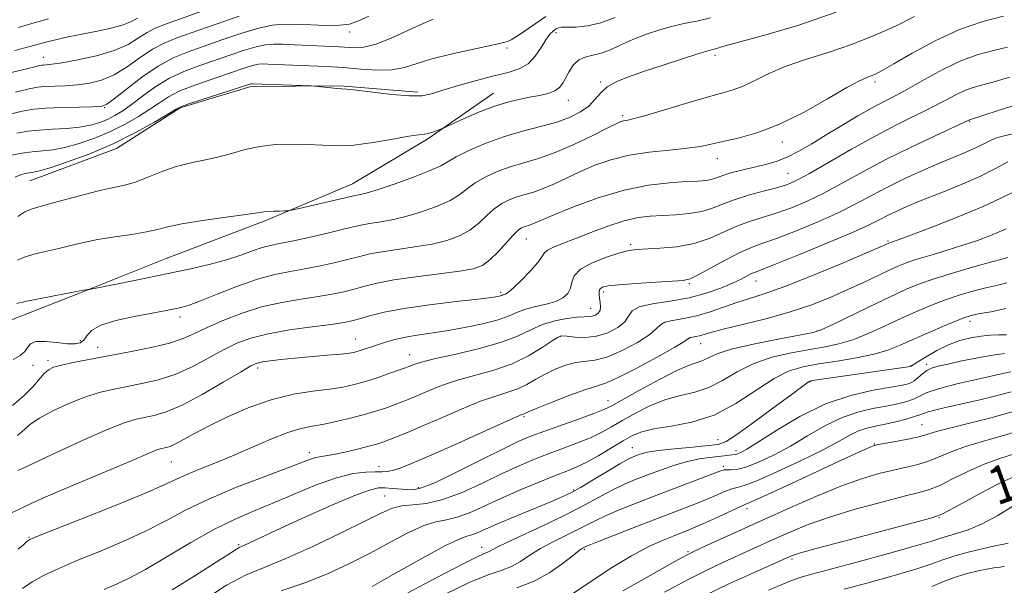
# Model space of a CAD drawing. Extents: x 2062300 to 2065200, y 307300 to 310200.
# Drawn here: x 2062619 to 2062827, y 308369 to 308489 of the extents above; entities that cross this region are included whole.
import ezdxf

# ---------------------------------------------------------------- set-up
doc = ezdxf.new("R2010")
doc.units = 0
doc.header["$MEASUREMENT"] = 0
for name, color, linetype, lineweight in [('BREAKLINE DTM HARD', 7, 'Continuous', 0), ('CONTOUR INDEX', 41, 'Continuous', 13), ('CONTOUR INDEX LABEL', 244, 'Continuous', 0), ('CONTOUR INTERMEDIATE', 44, 'Continuous', 0), ('SPOT ELEVATION DTM', 2, 'Continuous', 13)]:
    doc.layers.add(name, color=color, linetype=linetype, lineweight=lineweight)
doc.styles.add('Style-WORKING', font='WORKING.shx')

msp = doc.modelspace()

# ---------------------------------------------------------------- linework, layer by layer
at = {"layer": 'BREAKLINE DTM HARD'}
for points in [[(2062563.45, 308404.98, 1143.85), (2062571.45, 308405.42, 1144.13), (2062585.84, 308410.51, 1143.81), (2062603.11, 308418.28, 1142.61), (2062617.92, 308425.44, 1142.68), (2062631.98, 308430.89, 1142.11), (2062650.27, 308438.28, 1141.12), (2062671.36, 308446.28, 1140.28), (2062689.66, 308454.02, 1139.21), (2062705.59, 308463.58, 1138.22), (2062719.44, 308473.2, 1137.3)], [(2062621.46, 308454.71, 1136.78), (2062639.77, 308461.52, 1136.45), (2062653.2, 308470.14, 1136.12), (2062668.14, 308474.59, 1136.29), (2062687.06, 308474.8, 1135.88), (2062703.46, 308473.45, 1135.63)]]:
    msp.add_polyline3d(points, dxfattribs=at)
at = {"layer": 'CONTOUR INDEX', "flags": 128}
for points, elevation in [([(2062693.102, 308489.49), (2062690.768, 308488.427), (2062688.988, 308487.832), (2062686.97, 308487.579), (2062684.149, 308487.551), (2062680.88, 308487.644), (2062677.747, 308487.76), (2062675.143, 308487.792), (2062672.704, 308487.587), (2062669.876, 308486.986), (2062666.284, 308485.899), (2062662.27, 308484.531), (2062654.926, 308481.95), (2062651.779, 308480.661), (2062648.579, 308478.939), (2062645.135, 308476.591), (2062641.854, 308474.076), (2062639.288, 308472.014), (2062637.746, 308470.86), (2062636.548, 308470.414), (2062634.771, 308470.312), (2062631.788, 308470.25), (2062628.177, 308470.155), (2062624.816, 308470.017), (2062622.264, 308469.8), (2062619.809, 308469.376), (2062616.424, 308468.594)], 1130), ([(2062791.883, 308490.341), (2062783.982, 308487.63), (2062777.012, 308485.549), (2062768.455, 308483.198), (2062766.111, 308482.532), (2062765.556, 308482.393), (2062764.588, 308482.127), (2062762.642, 308481.532), (2062759.38, 308480.485), (2062755.36, 308479.169), (2062751.362, 308477.842), (2062748.024, 308476.694), (2062745.415, 308475.638), (2062743.462, 308474.521), (2062742.045, 308473.232), (2062740.865, 308471.847), (2062739.578, 308470.483), (2062737.884, 308469.238), (2062735.666, 308468.117), (2062732.85, 308467.099), (2062729.419, 308466.15), (2062725.574, 308465.156), (2062721.575, 308463.988), (2062717.692, 308462.577), (2062714.25, 308461.096), (2062711.59, 308459.776), (2062708.306, 308457.876), (2062706.07, 308456.83), (2062702.551, 308455.455), (2062698.47, 308453.99), (2062694.873, 308452.78), (2062692.556, 308452.075), (2062691.311, 308451.767), (2062690.189, 308451.562), (2062678.408, 308448.825), (2062676.787, 308448.459), (2062675.985, 308448.323), (2062675.313, 308448.299), (2062674.254, 308448.288), (2062672.973, 308448.262), (2062671.804, 308448.21), (2062670.888, 308448.11), (2062669.595, 308447.908), (2062667.102, 308447.538), (2062662.933, 308446.965), (2062658.01, 308446.272), (2062653.599, 308445.568), (2062650.6, 308444.94), (2062648.43, 308444.381), (2062646.136, 308443.857), (2062643.02, 308443.337), (2062639.4, 308442.802), (2062635.851, 308442.235), (2062632.807, 308441.626), (2062630.147, 308441), (2062627.612, 308440.387), (2062625.026, 308439.807), (2062622.55, 308439.232), (2062620.43, 308438.622), (2062618.816, 308437.933)], 1140), ([(2062830.186, 308470.852), (2062826.121, 308469.56), (2062820.087, 308467.554), (2062812.823, 308464.213), (2062807.74, 308461.822), (2062802.407, 308459.185), (2062797.537, 308456.595), (2062793.196, 308454.196), (2062789.291, 308452.096), (2062785.732, 308450.374), (2062782.46, 308448.997), (2062779.42, 308447.903), (2062773.788, 308446.152), (2062771.043, 308445.141), (2062768.23, 308443.869), (2062765.226, 308442.537), (2062761.899, 308441.427), (2062758.227, 308440.747), (2062754.641, 308440.414), (2062749.679, 308440.169), (2062748.087, 308439.942), (2062746.149, 308439.432), (2062743.372, 308438.53), (2062740.325, 308437.327), (2062737.844, 308435.964), (2062736.528, 308434.57), (2062736.022, 308433.218), (2062735.734, 308431.964), (2062735.16, 308430.859), (2062734.146, 308429.922), (2062732.625, 308429.165), (2062730.601, 308428.578), (2062728.363, 308428.07), (2062726.269, 308427.531), (2062724.528, 308426.875), (2062722.755, 308426.114), (2062720.413, 308425.285), (2062717.149, 308424.433), (2062713.337, 308423.628), (2062709.537, 308422.947), (2062706.198, 308422.436), (2062703.328, 308422.024), (2062700.829, 308421.608), (2062698.615, 308421.112), (2062696.652, 308420.562), (2062694.923, 308420.012), (2062691.071, 308418.725), (2062690.177, 308418.471), (2062689.043, 308418.265), (2062687.192, 308418.051), (2062684.324, 308417.783), (2062677.437, 308417.169), (2062674.537, 308416.879), (2062672.267, 308416.616), (2062670.625, 308416.382), (2062669.478, 308416.121), (2062668.179, 308415.528), (2062665.952, 308414.239), (2062662.306, 308412.063), (2062657.89, 308409.507), (2062653.637, 308407.252), (2062650.278, 308405.814), (2062647.736, 308405.045), (2062643.903, 308404.25), (2062641.587, 308403.545), (2062638.039, 308402.152), (2062632.883, 308399.886), (2062627.225, 308397.296), (2062622.542, 308395.11), (2062619.925, 308393.871), (2062618.929, 308393.382)], 1150), ([(2062828.179, 308438.447), (2062826.987, 308438.139), (2062824.766, 308437.554), (2062821.199, 308436.565), (2062816.926, 308435.324), (2062812.831, 308434.056), (2062809.527, 308432.901), (2062806.547, 308431.672), (2062803.155, 308430.101), (2062798.902, 308428.047), (2062790.905, 308424.135), (2062788.745, 308423.134), (2062787.038, 308422.6), (2062784.424, 308422.091), (2062780.003, 308421.269), (2062774.722, 308420.215), (2062769.993, 308419.116), (2062766.881, 308418.134), (2062765.065, 308417.33), (2062763.883, 308416.742), (2062762.701, 308416.335), (2062761.023, 308415.769), (2062758.383, 308414.633), (2062754.565, 308412.69), (2062750.345, 308410.397), (2062744.459, 308407.107), (2062742.783, 308406.285), (2062740.687, 308405.46), (2062737.451, 308404.297), (2062730.078, 308401.69), (2062727.37, 308400.676), (2062724.845, 308399.591), (2062721.542, 308397.995), (2062716.865, 308395.641), (2062711.669, 308393.041), (2062707.171, 308390.898), (2062704.261, 308389.732), (2062702.518, 308389.352), (2062701.189, 308389.383), (2062698.066, 308389.641), (2062696.544, 308389.744), (2062695.161, 308389.732), (2062693.241, 308389.291), (2062689.93, 308388.057), (2062684.759, 308385.841), (2062678.793, 308383.166), (2062673.482, 308380.736), (2062666.829, 308377.639), (2062665.721, 308377.156), (2062665.331, 308376.947), (2062663.486, 308375.724), (2062660.834, 308374.005), (2062656.509, 308371.261), (2062651.525, 308368.176)], 1160), ([(2062828.817, 308414.3), (2062826.495, 308413.799), (2062822.463, 308412.907), (2062817.685, 308411.792), (2062813.506, 308410.701), (2062810.914, 308409.825), (2062809.478, 308409.143), (2062808.413, 308408.58), (2062807.054, 308408.071), (2062805.224, 308407.587), (2062802.872, 308407.11), (2062799.978, 308406.588), (2062796.678, 308405.837), (2062793.14, 308404.641), (2062789.514, 308402.871), (2062785.862, 308400.751), (2062782.225, 308398.597), (2062778.68, 308396.687), (2062775.447, 308395.164), (2062772.782, 308394.139), (2062770.869, 308393.661), (2062769.598, 308393.556), (2062768.786, 308393.592), (2062768.188, 308393.551), (2062767.298, 308393.273), (2062754.36, 308388.366), (2062750.172, 308386.748), (2062746.385, 308385.238), (2062743.258, 308383.911), (2062740.923, 308382.806), (2062737.023, 308380.782), (2062734.604, 308379.603), (2062731.948, 308378.291), (2062729.388, 308376.898), (2062727.169, 308375.488), (2062725.187, 308374.181), (2062723.25, 308373.111), (2062721.113, 308372.302), (2062718.312, 308371.348), (2062714.332, 308369.731), (2062708.948, 308367.146)], 1170), ([(2062829.92, 308392.26), (2062827.076, 308391.011), (2062823.315, 308389.098), (2062819.348, 308386.952), (2062816.111, 308385.161), (2062814.109, 308384.11), (2062812.111, 308383.394), (2062808.455, 308382.408), (2062794.626, 308378.762), (2062788.16, 308377.032), (2062784.352, 308375.978), (2062782.688, 308375.471), (2062782.113, 308375.246), (2062774.401, 308371.796), (2062769.381, 308369.487), (2062763.987, 308366.877)], 1180)]:
    msp.add_lwpolyline(points, dxfattribs=dict(at, elevation=elevation))
at = {"layer": 'CONTOUR INTERMEDIATE', "flags": 128}
for points, elevation in [([(2062659.003, 308491.001), (2062650.156, 308487.831), (2062647.918, 308486.945), (2062646.24, 308486.058), (2062644.451, 308484.883), (2062642.211, 308483.53), (2062639.26, 308482.207), (2062635.515, 308481.093), (2062631.585, 308480.235), (2062628.256, 308479.649), (2062626.113, 308479.333), (2062624.95, 308479.205), (2062624.36, 308479.169), (2062623.966, 308479.133), (2062623.508, 308479.047), (2062622.753, 308478.868), (2062615.532, 308477.091)], 1126), ([(2062827.24, 308489.477), (2062822.9, 308488.396), (2062817.98, 308486.705), (2062812.805, 308484.301), (2062807.956, 308481.658), (2062804.073, 308479.397), (2062801.603, 308477.98), (2062800.194, 308477.245), (2062799.3, 308476.873), (2062798.372, 308476.533), (2062796.852, 308475.84), (2062794.185, 308474.399), (2062790.035, 308471.997), (2062784.966, 308469.157), (2062779.766, 308466.584), (2062775.1, 308464.818), (2062771.147, 308463.729), (2062767.967, 308463.025), (2062765.497, 308462.456), (2062763.199, 308461.969), (2062760.415, 308461.554), (2062756.692, 308461.184), (2062752.401, 308460.745), (2062748.114, 308460.099), (2062744.291, 308459.151), (2062740.912, 308457.967), (2062737.842, 308456.648), (2062732.335, 308454.058), (2062729.974, 308453.035), (2062727.919, 308452.313), (2062724.419, 308451.283), (2062722.795, 308450.673), (2062721.203, 308449.853), (2062719.634, 308448.743), (2062718.059, 308447.309), (2062716.381, 308445.732), (2062714.483, 308444.24), (2062712.256, 308443.018), (2062709.611, 308442.056), (2062706.465, 308441.296), (2062702.833, 308440.683), (2062699.121, 308440.166), (2062695.837, 308439.694), (2062693.311, 308439.22), (2062691.178, 308438.704), (2062688.896, 308438.109), (2062686.069, 308437.42), (2062682.863, 308436.707), (2062679.592, 308436.064), (2062676.457, 308435.525), (2062673.23, 308434.889), (2062669.578, 308433.899), (2062665.341, 308432.409), (2062661.069, 308430.73), (2062657.49, 308429.287), (2062655.121, 308428.395), (2062653.646, 308427.935), (2062652.538, 308427.68), (2062651.304, 308427.431), (2062649.573, 308427.099), (2062643.469, 308425.963), (2062639.647, 308425.119), (2062636.433, 308424.117), (2062634.476, 308423), (2062633.462, 308421.911), (2062632.837, 308421.015), (2062632.106, 308420.443), (2062631.019, 308420.195), (2062629.385, 308420.233), (2062627.142, 308420.484), (2062624.737, 308420.726), (2062622.749, 308420.699), (2062621.579, 308420.221), (2062620.938, 308419.432), (2062620.363, 308418.551), (2062619.436, 308417.731), (2062617.919, 308416.866)], 1144), ([(2062665.723, 308489.504), (2062660.636, 308487.766), (2062652.541, 308484.891), (2062649.848, 308483.803), (2062647.409, 308482.498), (2062644.793, 308480.737), (2062642.032, 308478.803), (2062639.274, 308477.111), (2062636.63, 308475.976), (2062634.067, 308475.324), (2062631.513, 308474.981), (2062628.951, 308474.791), (2062624.588, 308474.593), (2062623.071, 308474.455), (2062621.304, 308474.123), (2062618.39, 308473.433)], 1128), ([(2062730.502, 308489.453), (2062724.916, 308485.563), (2062723.2, 308484.511), (2062722.192, 308484.053), (2062721.604, 308483.897), (2062720.116, 308483.564), (2062714.614, 308482.413), (2062710.417, 308481.484), (2062706.403, 308480.466), (2062700.636, 308478.67), (2062698.004, 308478.183), (2062694.911, 308478.109), (2062691.421, 308478.315), (2062687.719, 308478.612), (2062684.001, 308478.846), (2062680.496, 308479.011), (2062671.779, 308479.378), (2062670.732, 308479.394), (2062669.807, 308479.322), (2062668.772, 308479.103), (2062667.406, 308478.689), (2062663.007, 308477.208), (2062659.779, 308476.138), (2062656.309, 308474.93), (2062653.175, 308473.68), (2062650.78, 308472.456), (2062648.826, 308471.2), (2062646.837, 308469.828), (2062644.434, 308468.287), (2062641.619, 308466.67), (2062638.487, 308465.101), (2062635.161, 308463.7), (2062631.868, 308462.55), (2062628.861, 308461.725), (2062626.316, 308461.26), (2062624.091, 308461.014), (2062621.967, 308460.809), (2062619.789, 308460.502), (2062617.645, 308460.116)], 1134), ([(2062644.181, 308489.042), (2062642.959, 308488.359), (2062641.167, 308487.651), (2062638.661, 308486.981), (2062635.673, 308486.347), (2062632.53, 308485.725), (2062629.534, 308485.105), (2062626.897, 308484.519), (2062624.812, 308484.014), (2062623.264, 308483.587), (2062621.428, 308483.064), (2062618.274, 308482.225)], 1124), ([(2062745.194, 308489.213), (2062742.17, 308488.056), (2062739.314, 308487.423), (2062736.855, 308487.196), (2062733.867, 308487.139), (2062733.22, 308487.041), (2062732.735, 308486.817), (2062732.144, 308486.402), (2062731.403, 308485.676), (2062730.525, 308484.505), (2062729.507, 308482.847), (2062728.284, 308481.019), (2062726.78, 308479.426), (2062724.905, 308478.355), (2062722.528, 308477.607), (2062719.509, 308476.866), (2062715.839, 308475.898), (2062712.034, 308474.818), (2062708.742, 308473.825), (2062706.36, 308473.093), (2062704.289, 308472.682), (2062701.678, 308472.63), (2062697.987, 308472.928), (2062693.92, 308473.402), (2062690.493, 308473.832), (2062688.431, 308474.056), (2062686.358, 308474.195), (2062685.076, 308474.319), (2062681.724, 308474.707), (2062680.948, 308474.756), (2062668.468, 308475.198), (2062668.351, 308475.189), (2062668.22, 308475.161), (2062667.967, 308475.084), (2062655.502, 308471.075), (2062653.667, 308470.441), (2062652.406, 308469.846), (2062647.791, 308467.098), (2062643.796, 308464.869), (2062639.095, 308462.528), (2062634.109, 308460.409), (2062629.442, 308458.674), (2062625.747, 308457.441), (2062623.47, 308456.772), (2062622.219, 308456.495), (2062621.397, 308456.38), (2062620.511, 308456.227), (2062619.492, 308455.944), (2062618.378, 308455.47)], 1136), ([(2062808.428, 308489.398), (2062804.415, 308487.395), (2062799.946, 308485.38), (2062795.152, 308483.491), (2062790.196, 308481.824), (2062785.392, 308480.307), (2062781.089, 308478.823), (2062777.547, 308477.305), (2062774.669, 308475.877), (2062772.268, 308474.71), (2062770.098, 308473.894), (2062767.664, 308473.199), (2062764.413, 308472.311), (2062760.057, 308471.031), (2062755.369, 308469.616), (2062751.392, 308468.434), (2062748.9, 308467.758), (2062747.601, 308467.469), (2062746.937, 308467.352), (2062746.359, 308467.188), (2062745.363, 308466.747), (2062743.457, 308465.798), (2062740.338, 308464.223), (2062736.473, 308462.355), (2062732.519, 308460.638), (2062728.997, 308459.4), (2062725.878, 308458.49), (2062722.997, 308457.636), (2062720.243, 308456.625), (2062717.727, 308455.475), (2062715.612, 308454.259), (2062713.951, 308453.038), (2062712.343, 308451.804), (2062710.277, 308450.535), (2062707.404, 308449.236), (2062704.041, 308448.023), (2062700.669, 308447.038), (2062697.694, 308446.379), (2062695.216, 308445.967), (2062693.258, 308445.676), (2062691.734, 308445.388), (2062690.12, 308445.002), (2062687.784, 308444.423), (2062684.342, 308443.608), (2062680.399, 308442.71), (2062676.811, 308441.935), (2062674.204, 308441.419), (2062672.286, 308441.027), (2062670.536, 308440.555), (2062668.504, 308439.85), (2062666.022, 308438.96), (2062662.992, 308437.982), (2062659.34, 308436.996), (2062655.106, 308436.002), (2062650.353, 308434.98), (2062645.264, 308433.938), (2062640.502, 308432.987), (2062634.024, 308431.721), (2062633.699, 308431.673), (2062632.383, 308431.506), (2062632.003, 308431.442), (2062623.353, 308429.753), (2062620.446, 308429.146), (2062618.707, 308428.717)], 1142), ([(2062706.704, 308488.868), (2062704.58, 308487.975), (2062701.502, 308486.54), (2062697.959, 308484.922), (2062694.644, 308483.607), (2062692.083, 308482.954), (2062690.131, 308482.813), (2062686.84, 308483.011), (2062677.449, 308483.455), (2062674.958, 308483.559), (2062672.995, 308483.59), (2062671.263, 308483.454), (2062669.324, 308483.044), (2062666.845, 308482.294), (2062663.904, 308481.296), (2062657.351, 308479.043), (2062654.035, 308477.789), (2062650.848, 308476.286), (2062647.894, 308474.47), (2062645.246, 308472.554), (2062642.966, 308470.818), (2062641.078, 308469.476), (2062639.442, 308468.47), (2062637.878, 308467.675), (2062636.213, 308466.992), (2062634.294, 308466.426), (2062631.975, 308466.009), (2062629.195, 308465.753), (2062626.228, 308465.586), (2062623.434, 308465.414), (2062621.039, 308465.151), (2062618.729, 308464.746)], 1132), ([(2062765.314, 308489.144), (2062762.473, 308488.47), (2062760.062, 308487.986), (2062757.616, 308487.446), (2062754.802, 308486.66), (2062751.798, 308485.665), (2062748.91, 308484.552), (2062746.379, 308483.424), (2062744.183, 308482.411), (2062742.231, 308481.654), (2062740.454, 308481.218), (2062738.865, 308480.856), (2062737.494, 308480.248), (2062736.362, 308479.173), (2062735.448, 308477.81), (2062734.105, 308475.295), (2062733.424, 308474.391), (2062732.453, 308473.698), (2062731.029, 308473.175), (2062729.207, 308472.752), (2062727.102, 308472.35), (2062724.792, 308471.886), (2062722.233, 308471.253), (2062719.346, 308470.339), (2062716.158, 308469.103), (2062713.109, 308467.791), (2062708.798, 308465.839), (2062707.577, 308465.331), (2062706.647, 308464.98), (2062705.731, 308464.698), (2062704.9, 308464.553), (2062703.71, 308464.411), (2062701.586, 308464.088), (2062698.178, 308463.476), (2062694.029, 308462.771), (2062689.909, 308462.244), (2062686.391, 308462.088), (2062683.284, 308462.192), (2062680.201, 308462.367), (2062676.86, 308462.444), (2062673.394, 308462.331), (2062670.038, 308461.955), (2062666.962, 308461.287), (2062664.071, 308460.466), (2062661.208, 308459.674), (2062658.248, 308459.033), (2062655.217, 308458.415), (2062652.176, 308457.634), (2062649.193, 308456.576), (2062646.365, 308455.42), (2062643.793, 308454.42), (2062641.491, 308453.744), (2062636.278, 308452.599), (2062632.71, 308451.703), (2062625.639, 308449.803), (2062623.335, 308449.199), (2062621.747, 308448.712), (2062620.414, 308448.098), (2062618.924, 308447.149)], 1138), ([(2062625.379, 308488.948), (2062621.881, 308487.967), (2062619.066, 308487.09)], 1122), ([(2062828.104, 308482.953), (2062825.147, 308482.263), (2062821.926, 308481.412), (2062818.356, 308480.126), (2062814.442, 308478.251), (2062810.537, 308476.111), (2062807.082, 308474.149), (2062804.36, 308472.674), (2062802.008, 308471.451), (2062799.505, 308470.113), (2062796.474, 308468.39), (2062793.117, 308466.407), (2062789.778, 308464.387), (2062786.735, 308462.528), (2062783.997, 308460.929), (2062781.504, 308459.663), (2062779.194, 308458.767), (2062776.982, 308458.131), (2062772.55, 308457.085), (2062770.451, 308456.556), (2062768.691, 308456.052), (2062767.404, 308455.597), (2062766.421, 308455.217), (2062765.5, 308454.935), (2062764.38, 308454.758), (2062762.745, 308454.637), (2062760.262, 308454.506), (2062756.696, 308454.273), (2062752.205, 308453.75), (2062747.048, 308452.718), (2062741.558, 308451.078), (2062736.377, 308449.181), (2062732.226, 308447.498), (2062729.613, 308446.387), (2062727.428, 308445.431), (2062726.841, 308445.225), (2062725.841, 308444.931), (2062725.347, 308444.72), (2062724.68, 308444.232), (2062723.656, 308443.226), (2062720.418, 308439.659), (2062718.69, 308437.945), (2062717.109, 308436.799), (2062715.182, 308436.088), (2062712.261, 308435.554), (2062707.971, 308434.988), (2062703.027, 308434.366), (2062698.416, 308433.713), (2062694.889, 308433.053), (2062692.235, 308432.407), (2062690.008, 308431.795), (2062687.795, 308431.232), (2062685.328, 308430.704), (2062682.372, 308430.193), (2062678.775, 308429.658), (2062674.7, 308428.974), (2062670.39, 308427.994), (2062666.102, 308426.638), (2062662.133, 308425.091), (2062658.797, 308423.602), (2062656.23, 308422.362), (2062653.873, 308421.322), (2062650.993, 308420.375), (2062647.081, 308419.436), (2062642.536, 308418.521), (2062633.943, 308416.906), (2062630.623, 308416.25), (2062628.122, 308415.705), (2062626.467, 308415.244), (2062625.372, 308414.71), (2062624.473, 308413.912), (2062622.076, 308411.123), (2062620.22, 308409.243), (2062617.797, 308407.171)], 1146), ([(2062828.522, 308476.627), (2062825.474, 308475.712), (2062821.096, 308474.514), (2062819.221, 308473.84), (2062817.16, 308472.854), (2062814.767, 308471.58), (2062811.932, 308470.09), (2062804.623, 308466.487), (2062800.109, 308464.144), (2062795.128, 308461.371), (2062786.271, 308456.26), (2062783.572, 308454.793), (2062781.603, 308453.935), (2062779.529, 308453.296), (2062776.745, 308452.56), (2062773.562, 308451.698), (2062770.519, 308450.752), (2062768.002, 308449.779), (2062765.784, 308448.881), (2062763.483, 308448.173), (2062760.826, 308447.735), (2062757.967, 308447.501), (2062755.168, 308447.366), (2062752.591, 308447.215), (2062750.008, 308446.888), (2062747.091, 308446.21), (2062743.646, 308445.085), (2062740.018, 308443.728), (2062736.683, 308442.432), (2062734.032, 308441.424), (2062732.112, 308440.662), (2062730.88, 308440.042), (2062730.218, 308439.436), (2062729.703, 308438.63), (2062728.834, 308437.392), (2062727.28, 308435.608), (2062725.395, 308433.657), (2062723.703, 308432.035), (2062722.604, 308431.11), (2062722.004, 308430.732), (2062721.46, 308430.532), (2062721.229, 308430.432), (2062720.923, 308430.324), (2062720.375, 308430.2), (2062719.018, 308430.003), (2062716.19, 308429.666), (2062711.534, 308429.139), (2062705.925, 308428.46), (2062700.543, 308427.683), (2062696.332, 308426.872), (2062693.276, 308426.108), (2062691.12, 308425.481), (2062689.522, 308425.044), (2062687.792, 308424.701), (2062685.153, 308424.322), (2062681.115, 308423.8), (2062676.344, 308423.132), (2062671.793, 308422.339), (2062668.17, 308421.425), (2062665.204, 308420.315), (2062662.374, 308418.921), (2062659.268, 308417.212), (2062655.881, 308415.415), (2062652.315, 308413.814), (2062648.68, 308412.625), (2062645.136, 308411.783), (2062638.923, 308410.578), (2062636.105, 308409.898), (2062633.081, 308408.928), (2062629.675, 308407.565), (2062626.299, 308406.003), (2062623.507, 308404.511), (2062621.66, 308403.272), (2062620.324, 308402.12), (2062618.87, 308400.802)], 1148), ([(2062830.393, 308464.918), (2062827.1, 308464.14), (2062825.595, 308463.685), (2062824.223, 308463.098), (2062822.823, 308462.387), (2062821.185, 308461.578), (2062819.131, 308460.681), (2062816.598, 308459.633), (2062813.549, 308458.356), (2062810.013, 308456.803), (2062806.263, 308455.07), (2062802.635, 308453.285), (2062799.332, 308451.54), (2062796.039, 308449.785), (2062792.31, 308447.933), (2062787.892, 308445.955), (2062783.317, 308444.059), (2062779.312, 308442.511), (2062776.364, 308441.461), (2062774.014, 308440.606), (2062771.566, 308439.53), (2062768.548, 308437.962), (2062762.759, 308434.77), (2062761.037, 308433.951), (2062759.542, 308433.605), (2062757.322, 308433.446), (2062753.763, 308433.245), (2062749.613, 308432.987), (2062745.958, 308432.713), (2062743.632, 308432.45), (2062742.444, 308432.157), (2062741.951, 308431.779), (2062741.772, 308431.269), (2062741.774, 308430.623), (2062741.887, 308429.846), (2062742.034, 308428.96), (2062742.107, 308428.061), (2062741.994, 308427.266), (2062741.616, 308426.665), (2062741.036, 308426.263), (2062740.352, 308426.039), (2062739.605, 308425.959), (2062738.608, 308425.929), (2062737.116, 308425.837), (2062734.981, 308425.581), (2062732.442, 308425.091), (2062729.83, 308424.301), (2062727.333, 308423.183), (2062724.55, 308421.851), (2062720.937, 308420.454), (2062716.216, 308419.125), (2062711.189, 308417.953), (2062706.928, 308417.011), (2062704.233, 308416.347), (2062702.814, 308415.912), (2062701.597, 308415.413), (2062700.884, 308415.144), (2062699.62, 308414.691), (2062697.579, 308413.973), (2062695.047, 308413.109), (2062692.437, 308412.269), (2062690.032, 308411.585), (2062687.598, 308411.043), (2062684.768, 308410.596), (2062681.267, 308410.162), (2062677.176, 308409.533), (2062672.666, 308408.467), (2062667.945, 308406.824), (2062663.382, 308404.851), (2062659.383, 308402.893), (2062656.259, 308401.239), (2062653.942, 308399.956), (2062652.268, 308399.054), (2062651.079, 308398.518), (2062650.236, 308398.246), (2062649.036, 308397.994), (2062648.3, 308397.767), (2062647.151, 308397.312), (2062642.58, 308395.307), (2062638.598, 308393.611), (2062627.777, 308389.131), (2062623.061, 308387.087), (2062619.961, 308385.597), (2062617.539, 308384.46)], 1152), ([(2062828.16, 308458.674), (2062825.61, 308457.27), (2062822.295, 308455.618), (2062818.201, 308453.831), (2062813.848, 308452.067), (2062809.892, 308450.491), (2062806.832, 308449.225), (2062804.545, 308448.209), (2062802.753, 308447.335), (2062801.095, 308446.47), (2062798.879, 308445.372), (2062795.329, 308443.769), (2062790.052, 308441.536), (2062784.175, 308439.122), (2062779.203, 308437.118), (2062774.814, 308435.395), (2062774.024, 308435.046), (2062771.816, 308433.907), (2062769.981, 308433.035), (2062767.501, 308431.981), (2062764.415, 308430.891), (2062760.798, 308429.943), (2062756.827, 308429.252), (2062753.082, 308428.682), (2062750.246, 308428.036), (2062748.749, 308427.161), (2062748.017, 308426.085), (2062747.224, 308424.879), (2062745.729, 308423.64), (2062743.636, 308422.549), (2062741.233, 308421.812), (2062738.805, 308421.559), (2062736.624, 308421.639), (2062734.96, 308421.823), (2062733.936, 308421.89), (2062733.102, 308421.634), (2062731.862, 308420.852), (2062729.755, 308419.441), (2062726.857, 308417.695), (2062723.38, 308416.006), (2062719.542, 308414.669), (2062711.83, 308412.529), (2062708.456, 308411.376), (2062705.571, 308410.213), (2062703.228, 308409.195), (2062701.425, 308408.427), (2062699.937, 308407.833), (2062698.483, 308407.29), (2062696.816, 308406.696), (2062694.814, 308406.035), (2062692.386, 308405.314), (2062689.516, 308404.554), (2062686.482, 308403.834), (2062683.632, 308403.247), (2062681.179, 308402.821), (2062678.782, 308402.325), (2062675.963, 308401.461), (2062672.395, 308400.037), (2062664.283, 308396.496), (2062660.547, 308394.966), (2062657.302, 308393.685), (2062654.644, 308392.596), (2062652.468, 308391.588), (2062649.855, 308390.353), (2062645.687, 308388.533), (2062639.348, 308385.948), (2062632.247, 308383.133), (2062626.297, 308380.799), (2062622.906, 308379.457), (2062621.459, 308378.814), (2062620.838, 308378.371), (2062620.096, 308377.714), (2062618.981, 308376.754)], 1154), ([(2062829.46, 308452.376), (2062826.736, 308451.038), (2062822.956, 308449.279), (2062817.816, 308447.13), (2062812.295, 308444.954), (2062807.697, 308443.196), (2062804.987, 308442.182), (2062803.789, 308441.75), (2062803.036, 308441.489), (2062802.511, 308441.248), (2062801.259, 308440.701), (2062798.275, 308439.419), (2062793.109, 308437.224), (2062786.861, 308434.624), (2062781.016, 308432.3), (2062776.694, 308430.755), (2062773.554, 308429.771), (2062770.89, 308428.948), (2062765.257, 308426.982), (2062762.387, 308426.128), (2062759.663, 308425.559), (2062757.328, 308425.165), (2062755.652, 308424.779), (2062754.728, 308424.241), (2062753.945, 308423.418), (2062752.515, 308422.186), (2062749.909, 308420.517), (2062746.629, 308418.771), (2062743.432, 308417.403), (2062740.889, 308416.725), (2062736.863, 308416.233), (2062734.734, 308415.683), (2062732.51, 308414.842), (2062730.356, 308413.817), (2062728.387, 308412.713), (2062726.516, 308411.639), (2062724.608, 308410.708), (2062722.508, 308409.961), (2062719.971, 308409.171), (2062716.732, 308408.046), (2062712.68, 308406.404), (2062708.328, 308404.515), (2062704.345, 308402.761), (2062701.253, 308401.441), (2062698.989, 308400.522), (2062697.347, 308399.889), (2062696.082, 308399.425), (2062694.81, 308399.016), (2062693.109, 308398.546), (2062690.722, 308397.944), (2062688.048, 308397.313), (2062685.65, 308396.798), (2062683.943, 308396.5), (2062682.769, 308396.325), (2062681.823, 308396.134), (2062680.742, 308395.781), (2062675.802, 308393.904), (2062670.948, 308392.101), (2062665.14, 308389.868), (2062659.409, 308387.457), (2062654.522, 308385.077), (2062650.17, 308382.763), (2062645.779, 308380.507), (2062640.951, 308378.312), (2062635.999, 308376.24), (2062631.413, 308374.361), (2062627.579, 308372.723), (2062624.474, 308371.255), (2062621.97, 308369.86), (2062619.888, 308368.462)], 1156), ([(2062827.801, 308444.538), (2062826.346, 308443.873), (2062824.346, 308443.047), (2062821.77, 308442.088), (2062818.672, 308441.04), (2062815.179, 308439.956), (2062811.699, 308438.915), (2062808.715, 308438.008), (2062806.537, 308437.276), (2062804.797, 308436.579), (2062802.954, 308435.728), (2062797.681, 308433.195), (2062794.38, 308431.66), (2062790.754, 308430.066), (2062786.718, 308428.475), (2062782.146, 308426.941), (2062777.062, 308425.522), (2062772.094, 308424.284), (2062768.019, 308423.299), (2062765.396, 308422.613), (2062762.982, 308421.908), (2062762.204, 308421.745), (2062761.537, 308421.633), (2062761.058, 308421.523), (2062760.706, 308421.321), (2062759.872, 308420.752), (2062757.806, 308419.493), (2062754.092, 308417.394), (2062749.642, 308414.989), (2062745.7, 308412.985), (2062743.125, 308411.868), (2062741.24, 308411.259), (2062738.979, 308410.559), (2062735.628, 308409.343), (2062731.853, 308407.875), (2062728.665, 308406.592), (2062726.819, 308405.827), (2062725.773, 308405.364), (2062725.456, 308405.239), (2062724.337, 308404.763), (2062721.633, 308403.564), (2062711.23, 308398.873), (2062705.949, 308396.516), (2062702.161, 308394.88), (2062699.71, 308393.909), (2062698.128, 308393.404), (2062696.97, 308393.183), (2062695.868, 308393.13), (2062694.478, 308393.143), (2062692.495, 308393.098), (2062689.794, 308392.768), (2062686.29, 308391.901), (2062681.999, 308390.355), (2062677.333, 308388.417), (2062672.804, 308386.483), (2062668.749, 308384.815), (2062664.821, 308383.125), (2062660.501, 308380.994), (2062655.487, 308378.174), (2062645.871, 308372.481), (2062642.578, 308370.688), (2062639.94, 308369.433), (2062637.168, 308368.217)], 1158), ([(2062827.967, 308433.071), (2062825.816, 308432.567), (2062823.539, 308432.073), (2062820.963, 308431.426), (2062818.13, 308430.597), (2062815.139, 308429.592), (2062812.062, 308428.415), (2062808.884, 308427.071), (2062805.564, 308425.565), (2062802.1, 308423.939), (2062798.649, 308422.371), (2062795.407, 308421.076), (2062792.473, 308420.196), (2062789.565, 308419.586), (2062786.305, 308419.027), (2062782.455, 308418.322), (2062778.327, 308417.35), (2062774.375, 308416.01), (2062770.935, 308414.281), (2062767.885, 308412.466), (2062764.987, 308410.947), (2062762.043, 308409.974), (2062759.008, 308409.271), (2062755.878, 308408.431), (2062752.68, 308407.156), (2062749.584, 308405.602), (2062746.795, 308404.033), (2062744.427, 308402.658), (2062742.247, 308401.452), (2062739.934, 308400.334), (2062737.249, 308399.233), (2062734.283, 308398.121), (2062731.212, 308396.985), (2062728.14, 308395.789), (2062724.907, 308394.424), (2062721.282, 308392.761), (2062717.147, 308390.766), (2062712.824, 308388.784), (2062708.747, 308387.252), (2062705.267, 308386.471), (2062702.402, 308386.178), (2062700.088, 308385.972), (2062698.133, 308385.484), (2062695.839, 308384.477), (2062692.381, 308382.742), (2062687.261, 308380.212), (2062681.285, 308377.362), (2062675.587, 308374.805), (2062670.986, 308372.937), (2062667.046, 308371.284), (2062663.014, 308369.156), (2062658.414, 308366.122)], 1162), ([(2062827.754, 308427.696), (2062824.646, 308426.994), (2062822.312, 308426.591), (2062820.727, 308426.287), (2062819.334, 308425.871), (2062817.446, 308425.128), (2062814.598, 308423.928), (2062811.221, 308422.469), (2062807.972, 308421.029), (2062805.297, 308419.83), (2062802.809, 308418.852), (2062799.909, 308418.017), (2062796.201, 308417.259), (2062792.092, 308416.572), (2062788.187, 308415.963), (2062784.907, 308415.375), (2062781.932, 308414.484), (2062778.756, 308412.903), (2062770.704, 308407.602), (2062766.091, 308405.151), (2062761.384, 308403.613), (2062756.993, 308402.774), (2062753.372, 308402.228), (2062750.795, 308401.622), (2062748.824, 308400.806), (2062746.84, 308399.68), (2062744.394, 308398.208), (2062741.71, 308396.62), (2062739.181, 308395.209), (2062737.046, 308394.169), (2062734.94, 308393.294), (2062732.345, 308392.28), (2062728.911, 308390.901), (2062724.969, 308389.257), (2062721.022, 308387.528), (2062717.483, 308385.888), (2062714.416, 308384.499), (2062711.8, 308383.515), (2062709.545, 308382.986), (2062707.293, 308382.543), (2062704.622, 308381.714), (2062701.227, 308380.159), (2062697.286, 308378.081), (2062693.102, 308375.817), (2062688.887, 308373.649), (2062684.517, 308371.626), (2062679.781, 308369.742), (2062674.572, 308367.956)], 1164), ([(2062827.903, 308422.13), (2062826.314, 308422.077), (2062824.516, 308422.006), (2062822.526, 308421.835), (2062820.365, 308421.486), (2062818.056, 308420.891), (2062815.627, 308419.988), (2062813.153, 308418.773), (2062810.901, 308417.484), (2062809.188, 308416.421), (2062807.748, 308415.472), (2062807.637, 308415.434), (2062807.144, 308415.353), (2062786.925, 308412.436), (2062786.313, 308412.297), (2062785.985, 308412.117), (2062782.136, 308409.231), (2062778.537, 308406.573), (2062774.414, 308403.564), (2062770.864, 308401.029), (2062768.621, 308399.576), (2062766.981, 308398.948), (2062764.882, 308398.676), (2062761.596, 308398.374), (2062757.754, 308398.007), (2062754.32, 308397.625), (2062752.027, 308397.271), (2062750.669, 308396.946), (2062749.806, 308396.645), (2062749.01, 308396.323), (2062747.909, 308395.784), (2062746.141, 308394.795), (2062743.52, 308393.236), (2062740.539, 308391.436), (2062737.868, 308389.841), (2062735.926, 308388.751), (2062734.151, 308387.898), (2062731.733, 308386.872), (2062724.036, 308383.683), (2062720.313, 308382.11), (2062715.992, 308380.207), (2062714.853, 308379.777), (2062713.823, 308379.5), (2062712.185, 308378.909), (2062709.156, 308377.455), (2062704.32, 308374.833), (2062698.734, 308371.684), (2062693.822, 308368.892)], 1166), ([(2062827.483, 308418.149), (2062825.001, 308417.841), (2062821.845, 308417.276), (2062818.491, 308416.581), (2062815.543, 308415.933), (2062813.452, 308415.455), (2062812.056, 308415.044), (2062811.035, 308414.54), (2062810.12, 308413.84), (2062809.238, 308413.055), (2062808.364, 308412.351), (2062807.396, 308411.844), (2062805.929, 308411.444), (2062803.481, 308411.012), (2062799.726, 308410.385), (2062794.962, 308409.31), (2062789.643, 308407.508), (2062784.243, 308404.87), (2062779.32, 308401.944), (2062775.449, 308399.447), (2062773.031, 308397.917), (2062771.749, 308397.19), (2062771.11, 308396.927), (2062770.685, 308396.834), (2062769.833, 308396.763), (2062768.245, 308396.536), (2062766.919, 308396.367), (2062765.137, 308396.167), (2062762.956, 308395.857), (2062760.464, 308395.341), (2062757.756, 308394.556), (2062754.962, 308393.588), (2062752.22, 308392.557), (2062749.632, 308391.551), (2062747.152, 308390.513), (2062744.7, 308389.353), (2062742.149, 308387.989), (2062739.201, 308386.366), (2062735.508, 308384.439), (2062730.945, 308382.232), (2062722.406, 308378.25), (2062720.096, 308377.115), (2062718.435, 308376.226), (2062717.819, 308375.974), (2062716.314, 308375.295), (2062713.065, 308373.679), (2062707.648, 308370.855), (2062701.364, 308367.521)], 1168), ([(2062828.902, 308410.044), (2062825.676, 308409.208), (2062821.951, 308408.319), (2062815.282, 308406.797), (2062812.945, 308406.253), (2062811.319, 308405.834), (2062810.328, 308405.506), (2062809.546, 308405.193), (2062808.462, 308404.809), (2062806.711, 308404.297), (2062804.52, 308403.73), (2062802.262, 308403.208), (2062800.231, 308402.791), (2062798.394, 308402.365), (2062796.637, 308401.774), (2062794.785, 308400.871), (2062792.405, 308399.558), (2062789.001, 308397.747), (2062784.353, 308395.453), (2062779.334, 308393.109), (2062775.09, 308391.25), (2062772.451, 308390.248), (2062770.966, 308389.824), (2062769.867, 308389.534), (2062768.512, 308389.022), (2062764.621, 308387.36), (2062762.041, 308386.326), (2062750.251, 308381.773), (2062741.816, 308378.469), (2062739.696, 308377.624), (2062738.819, 308377.259), (2062738.538, 308377.126), (2062738.264, 308376.973), (2062737.64, 308376.536), (2062736.369, 308375.545), (2062734.241, 308373.861), (2062731.397, 308371.847), (2062728.065, 308369.996), (2062724.407, 308368.631)], 1172), ([(2062829.352, 308405.876), (2062824.566, 308404.577), (2062815.296, 308402.257), (2062812.607, 308401.504), (2062810.858, 308400.965), (2062809.115, 308400.493), (2062806.713, 308399.982), (2062804.056, 308399.482), (2062800.479, 308398.828), (2062799.729, 308398.635), (2062799.067, 308398.373), (2062797.985, 308397.893), (2062795.946, 308396.96), (2062792.407, 308395.322), (2062781.386, 308390.197), (2062776.574, 308387.976), (2062773.788, 308386.721), (2062772.304, 308386.077), (2062770.948, 308385.476), (2062766.235, 308383.274), (2062763.696, 308382.109), (2062761.616, 308381.209), (2062759.771, 308380.466), (2062757.78, 308379.696), (2062755.317, 308378.714), (2062752.279, 308377.337), (2062748.617, 308375.384), (2062744.413, 308372.806), (2062740.274, 308370.08), (2062734.925, 308366.465)], 1174), ([(2062831.508, 308402.1), (2062827.251, 308400.816), (2062823.015, 308399.643), (2062819.223, 308398.508), (2062816.176, 308397.369), (2062813.688, 308396.294), (2062811.447, 308395.382), (2062809.178, 308394.692), (2062806.741, 308394.119), (2062804.031, 308393.522), (2062800.929, 308392.756), (2062797.262, 308391.664), (2062792.847, 308390.091), (2062787.61, 308387.953), (2062781.929, 308385.468), (2062776.292, 308382.925), (2062763.723, 308377.207), (2062761.774, 308376.305), (2062760.011, 308375.395), (2062757.164, 308373.803), (2062752.416, 308371.115), (2062746.777, 308367.938)], 1176), ([(2062829.82, 308397.001), (2062826.489, 308395.961), (2062823.149, 308394.76), (2062819.746, 308393.233), (2062816.518, 308391.623), (2062813.779, 308390.272), (2062811.643, 308389.401), (2062809.426, 308388.757), (2062806.243, 308387.965), (2062801.522, 308386.748), (2062795.944, 308385.213), (2062790.504, 308383.562), (2062785.981, 308381.966), (2062782.308, 308380.469), (2062779.203, 308379.086), (2062768.087, 308374.05), (2062764.696, 308372.441), (2062760.575, 308370.34), (2062755.625, 308367.664)], 1178), ([(2062829.21, 308385.85), (2062826.062, 308383.913), (2062822.781, 308382.137), (2062819.816, 308380.884), (2062817.334, 308380.082), (2062815.436, 308379.552), (2062814.013, 308379.102), (2062812.134, 308378.488), (2062808.66, 308377.456), (2062802.936, 308375.87), (2062796.259, 308374.064), (2062786.718, 308371.492), (2062784.702, 308370.915), (2062783.433, 308370.497), (2062782.082, 308369.996), (2062780.237, 308369.251), (2062777.59, 308368.126)], 1182), ([(2062828.272, 308378.05), (2062827.321, 308377.862), (2062825.754, 308377.529), (2062823.045, 308376.919), (2062819.775, 308376.128), (2062816.736, 308375.298), (2062814.422, 308374.519), (2062812.149, 308373.677), (2062808.935, 308372.604), (2062804.161, 308371.207), (2062798.647, 308369.686), (2062793.576, 308368.31)], 1184), ([(2062827.512, 308373.182), (2062826.631, 308373.009), (2062825.619, 308372.877), (2062824.12, 308372.64), (2062821.908, 308372.186), (2062819.29, 308371.535), (2062816.707, 308370.741), (2062814.437, 308369.848), (2062812.114, 308368.854)], 1186)]:
    msp.add_lwpolyline(points, dxfattribs=dict(at, elevation=elevation))
at = {"layer": 'SPOT ELEVATION DTM'}
for p in [(2062689.05, 308486.13, 1130.5), (2062732.69, 308485.99, 1136.4), (2062722.31, 308482.74, 1134.3), (2062766.27, 308481.21, 1140.4), (2062624.28, 308480.77, 1125.3), (2062742.1, 308475.6, 1139.8), (2062800.13, 308475.55, 1144.4), (2062735.28, 308471.67, 1138.7), (2062637.3, 308470.12, 1130.1), (2062746.76, 308468.44, 1141.7), (2062820.13, 308467.24, 1150.1), (2062780.52, 308462.89, 1144.5), (2062766.81, 308459.33, 1144.7), (2062781.74, 308456.24, 1147.1), (2062726.41, 308442.39, 1146.8), (2062802.86, 308441.98, 1155.8), (2062748.44, 308441.21, 1149.7), (2062774.96, 308433.52, 1154.7), (2062760.83, 308432.93, 1152.2), (2062721, 308431.08, 1147.7), (2062742.74, 308431.19, 1152.4), (2062740, 308427.73, 1151.2), (2062653.21, 308425.88, 1144.5), (2062820.22, 308424.96, 1164.5), (2062787.85, 308422.89, 1159.9), (2062632.11, 308420.84, 1143.5), (2062690.22, 308421.2, 1149.2), (2062733.56, 308421.8, 1154.1), (2062635.82, 308419.46, 1145.4), (2062763.22, 308420.22, 1158.8), (2062625.31, 308416.71, 1145.6), (2062701.72, 308417.88, 1151.3), (2062622.11, 308415.68, 1144.5), (2062669.62, 308415.1, 1150.4), (2062807.71, 308415.62, 1165.9), (2062811.02, 308415.84, 1167.6), (2062786.52, 308412.22, 1166.1), (2062743.66, 308408.19, 1159.3), (2062725.89, 308404.83, 1158.2), (2062810.04, 308403.14, 1173.1), (2062748.84, 308398.28, 1165.2), (2062766.95, 308399.96, 1165.1), (2062799.96, 308399.05, 1173.9), (2062680.52, 308397.19, 1155.5), (2062770.72, 308397.62, 1167.5), (2062651.35, 308395.18, 1152.9), (2062695.24, 308394.2, 1157.4), (2062768.06, 308394.29, 1169.7), (2062703.61, 308389.81, 1159.6), (2062696.42, 308387.99, 1161.1), (2062736.33, 308389.26, 1165.8), (2062773.03, 308385.33, 1174.5), (2062813.66, 308383.47, 1180.1), (2062621.28, 308379.26, 1153.9), (2062665.58, 308377.74, 1159.8), (2062716.99, 308377.16, 1167.4), (2062738.69, 308376.76, 1172.2), (2062760.56, 308376.28, 1175.8), (2062782.55, 308374.67, 1180.3)]:
    msp.add_point(p, dxfattribs=at)

# ---------------------------------------------------------------- texts
at = {"layer": 'CONTOUR INDEX LABEL', "style": 'Style-WORKING', "width": 0.875}
msp.add_text('1180', height=8, rotation=19.7, dxfattribs=at).set_placement((2062825.901, 308385.962, 1180))

doc.saveas('drawing.dxf')
